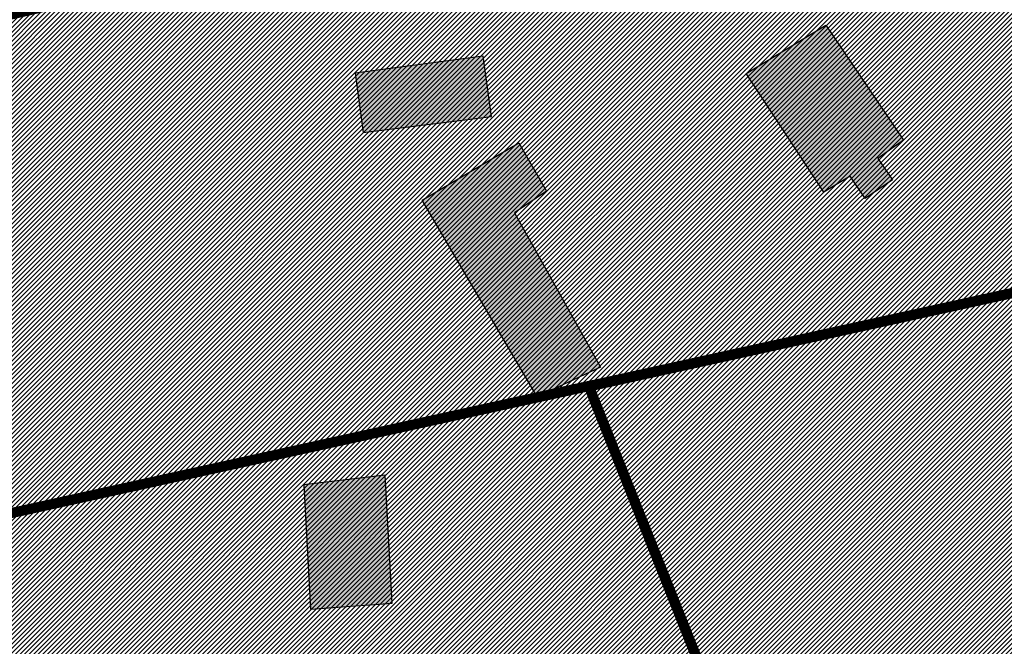
# Model space of a CAD drawing. Units: millimetres. Extents: x -511153 to 25189, y -6563528 to 13100.
# Drawn here: x 8210 to 8307, y 9567 to 9629 of the extents above; entities that cross this region are included whole.
import ezdxf

# ---------------------------------------------------------------- set-up
doc = ezdxf.new("R2010")
doc.units = ezdxf.units.MM
doc.layers.add('hoone', color=255, linetype='Continuous')
for name, color, linetype, lineweight in [('Level 1', 24, 'Continuous', 0), ('OPT-kontakt-maatulundusmaa', 64, 'Continuous', 9), ('OPT-kontaktv-elamumaa', 2, 'Continuous', 9)]:
    doc.layers.add(name, color=color, linetype=linetype, lineweight=lineweight)
pattern_1 = [(45, (7112.193458999276, 8904.492282095955), (-0.2245064030267288, 0.2245064030267289), [])]

msp = doc.modelspace()

# ---------------------------------------------------------------- hatches: boundary and pattern name
at = {"layer": 'hoone'}
h = msp.add_hatch(color=35, dxfattribs=at)
h.dxf.hatch_style = 1
h.paths.add_polyline_path([(8169.532343589324, 9424.12507565927), (8174.064706183157, 9416.906972650271), (8187.531125222335, 9424.37025472962), (8180.878536641512, 9436.690697876293), (8173.871215930123, 9432.702012866), (8176.532125719417, 9428.181572471767)])
h.paths.add_polyline_path([(8188.776666374995, 9441.053170547333), (8195.340676625727, 9429.175972360776), (8201.106225475089, 9432.278167450851), (8194.808369024833, 9444.33273290554)])
h.paths.add_polyline_path([(8203.193156061405, 9404.535259277669), (8206.664253934056, 9399.643715981125), (8212.36048971661, 9403.823711682468), (8208.711397563575, 9408.804198428414)])
h.paths.add_polyline_path([(8128.470947748692, 9410.561762559017), (8132.984882699386, 9403.030495467225), (8142.196191412078, 9408.48505859293), (8138.019398568957, 9415.280442053212), (8135.722015921698, 9413.911042031883), (8134.391875134608, 9416.367769226745), (8131.127250627209, 9414.434656535355), (8132.175322831174, 9412.581999992464)])
h.paths.add_polyline_path([(8106.758996021703, 9418.554115263854), (8112.365397043906, 9408.155526144088), (8117.642613349921, 9410.599262572236), (8120.796043783312, 9405.004399166071), (8124.786047334552, 9407.062309822977), (8119.594896498225, 9416.409426285325), (8115.846546358256, 9414.43595561204), (8112.419214138094, 9421.167770920561)])
h.paths.add_polyline_path([(8059.007528098826, 9441.434059827247), (8062.861418376824, 9431.129697068674), (8080.048127281219, 9438.103313848209), (8075.892484346698, 9448.855858058225)])
h.paths.add_polyline_path([(8109.012194206387, 9448.857763370681), (8114.712199279575, 9433.531083597358), (8123.700491629193, 9436.76699697943), (8121.552205367423, 9442.437120227383), (8124.764897425952, 9443.679816970754), (8121.223230056263, 9452.694196595134)])
h.paths.add_polyline_path([(8158.202693534959, 9506.370225928746), (8168.551909211938, 9489.684365537229), (8161.758181637009, 9485.179773878386), (8151.091717330857, 9502.309745281113)])
h.paths.add_polyline_path([(8171.82323468046, 9483.568139360483), (8183.863186616103, 9466.118681701824), (8178.2567855939, 9462.353351273829), (8166.676477711737, 9480.261989233077)])
h.paths.add_polyline_path([(8149.539816610895, 9441.477362382946), (8157.576153667966, 9442.493846575344), (8156.676340229345, 9452.40458910264), (8151.13066666751, 9451.806580808472), (8151.489796303826, 9447.142029508883), (8148.920187110112, 9446.76191967498)])
h.paths.add_polyline_path([(8232.95191509728, 9469.072002605426), (8236.183244203976, 9461.448154649559), (8244.228376272573, 9464.6687389269), (8241.119967921843, 9472.390537263746)])
h.paths.add_polyline_path([(8241.88094582179, 9478.309217181413), (8247.864275908332, 9468.314554301185), (8254.276676913172, 9471.787246057786), (8248.310727444567, 9481.789443582711)])
h.paths.add_polyline_path([(8199.310158483453, 9559.275296560729), (8195.005000353414, 9551.953007602737), (8223.3083943908, 9538.22358589882), (8226.880634895702, 9546.003582870522)])
h.paths.add_polyline_path([(8248.039547923285, 9556.203759680087), (8236.769368899057, 9532.757504293295), (8243.20794553336, 9529.569137117396), (8241.669446735674, 9526.209984661815), (8245.316026028277, 9524.672743934607), (8252.273089531083, 9540.57742622136), (8250.962632817334, 9541.26065394513), (8254.096379177385, 9547.52350257546), (8251.64634025909, 9548.719172743346), (8254.043190298313, 9553.84515607643)])
h.paths.add_polyline_path([(8237.7910560685, 9582.80477945957), (8238.459895752692, 9570.583066139887), (8246.486390773092, 9571.15595895175), (8245.793888319868, 9583.751979562869)])
h.paths.add_polyline_path([(8249.432300816059, 9610.817462554733), (8258.936567173778, 9616.456407962607), (8261.663230144304, 9611.69503214847), (8258.501214104444, 9609.557617999315), (8266.964946839495, 9594.397046829654), (8260.753155858927, 9591.476722473504)])
h.paths.add_polyline_path([(8243.636388236484, 9617.448989144272), (8256.258276766488, 9619.029878847628), (8255.437409026346, 9624.967958310233), (8242.848606491987, 9623.288165569676)])
h.paths.add_polyline_path([(8239.012515642042, 9659.518547869528), (8262.029479551858, 9665.234138800974), (8264.438056273068, 9654.87763976535), (8258.045548746655, 9652.94192892062), (8259.801409971436, 9647.322902688371), (8249.185202873867, 9644.204945468031), (8247.862391263016, 9649.648249929254), (8241.576680304834, 9648.082169699941)])
h.paths.add_polyline_path([(8272.835826421857, 9640.416491475284), (8274.801511492495, 9632.546078767286), (8297.177277182813, 9638.185370595595), (8295.395240328568, 9646.298017800153)])
h.paths.add_polyline_path([(8281.31735858496, 9623.256901124456), (8289.156017288306, 9628.012561001226), (8296.795531802638, 9616.720466947234), (8294.26466254052, 9614.899334664886), (8295.692804884371, 9612.799680344287), (8293.009279351189, 9610.966769766783), (8291.556427213132, 9613.16957077504), (8288.957710719436, 9611.607734196186)])
h.paths.add_polyline_path([(8361.339608352604, 9614.506320669381), (8340.690177776998, 9610.355857311013), (8339.088229253482, 9621.028638213444), (8344.428476475268, 9621.977310603637), (8345.140663001863, 9617.29309994376), (8360.400007957158, 9619.926068540306)])
at = {"layer": 'OPT-kontakt-maatulundusmaa'}
h = msp.add_hatch(dxfattribs=at)
h.set_pattern_fill('ANSI31', color=256, scale=0.1)
h.set_pattern_definition(pattern_1)
h.paths.add_polyline_path([(8229.920452275657, 9417.237746154333), (8340.920452275657, 9477.33774615396), (8546.210452275578, 9327.377746153998), (8611.69045227556, 9415.767746153662), (8345.740452275606, 9610.08774615396), (8265.840452275583, 9592.487746154333), (8288.550452275662, 9535.24774615411), (8260.155196896541, 9518.53757467338), (8218.820452275564, 9508.77774615437), (8172.250452275615, 9504.797746153923), (8183.665452275594, 9484.94774615383), (8195.080452275573, 9465.097746153737)])
at = {"layer": 'OPT-kontaktv-elamumaa', "true_color": 0xf8d731}
h = msp.add_hatch(dxfattribs=at)
h.set_pattern_fill('ANSI31', color=40, scale=0.1)
h.set_pattern_definition(pattern_1)
edge = h.paths.add_edge_path()
edge.add_line((8197.079960103276, 9577.406720990479), (8265.840452275583, 9592.487746154333))
edge.add_line((8265.840452275583, 9592.487746154333), (8345.740452275606, 9610.08774615396))
edge.add_line((8345.740452275606, 9610.08774615396), (8366.525348994872, 9614.66614643245))
edge.add_line((8366.525348994872, 9614.666146432448), (8358.186227869553, 9663.963603216762))
edge.add_line((8358.186227869553, 9663.963603216762), (8218.730452275597, 9631.387746153774))
edge.add_line((8218.730452275597, 9631.387746153774), (8207.100452275592, 9628.627746153998))
edge.add_line((8207.100452275592, 9628.627746153998), (8184.120452275611, 9574.5577461537))
edge.add_line((8184.120452275611, 9574.5577461537), (8197.080452275573, 9577.407746154258))
h = msp.add_hatch(dxfattribs=at)
h.set_pattern_fill('ANSI31', color=40, scale=0.1)
h.set_pattern_definition(pattern_1)
edge = h.paths.add_edge_path()
edge.add_line((8172.250452275615, 9504.797746153923), (8218.820452275564, 9508.77774615437))
edge.add_line((8218.820452275564, 9508.77774615437), (8260.325761263624, 9518.60795091428))
edge.add_line((8260.325761263624, 9518.607950914278), (8288.600452275592, 9535.24774615411))
edge.add_line((8288.600452275592, 9535.24774615411), (8265.820452275564, 9592.52774615437))
edge.add_line((8265.820452275564, 9592.52774615437), (8197.079960103276, 9577.406720990479))
edge.add_line((8197.079960103276, 9577.406720990479), (8169.680452275667, 9517.58774615396))
edge.add_line((8169.680452275667, 9517.58774615396), (8172.240452275606, 9504.797746153923))

# ---------------------------------------------------------------- linework, layer by layer
at = {"layer": 'hoone'}
for points in [[(8281.31735858496, 9623.256901124456), (8289.156017288306, 9628.012561001226), (8296.795531802638, 9616.720466947234), (8294.26466254052, 9614.899334664886), (8295.692804884371, 9612.799680344287), (8293.009279351189, 9610.966769766783), (8291.556427213132, 9613.16957077504), (8288.957710719436, 9611.607734196186), (8281.31735858496, 9623.256901124456)], [(8243.636388236484, 9617.448989144272), (8256.258276766488, 9619.029878847628), (8255.437409026346, 9624.967958310233), (8242.848606491987, 9623.288165569676), (8243.636388236484, 9617.448989144272)], [(8249.432300816059, 9610.817462554733), (8258.936567173778, 9616.456407962607), (8261.663230144304, 9611.69503214847), (8258.501214104444, 9609.557617999315), (8266.964946839495, 9594.397046829654), (8260.753155858927, 9591.476722473504), (8249.432300816059, 9610.817462554733)], [(8237.7910560685, 9582.80477945957), (8238.459895752692, 9570.583066139887), (8246.486390773092, 9571.15595895175), (8245.793888319868, 9583.751979562869), (8237.7910560685, 9582.80477945957)]]:
    msp.add_lwpolyline(points, dxfattribs=at)
at = {"layer": 'Level 1', "color": 36, "linetype": 'Continuous', "lineweight": 0, "const_width": 1, "flags": 128}
for points in [[(8207.100452275592, 9628.627746153998), (8184.120452275611, 9574.5577461537), (8345.740452275606, 9610.08774615396), (8366.550452275662, 9614.517746153662), (8358.180452275667, 9663.99774615411)], [(8172.250452275615, 9504.797746153923), (8195.080452275573, 9465.097746153737), (8229.920452275657, 9417.237746154333), (8340.920452275657, 9477.33774615396), (8546.210452275578, 9327.377746153998), (8611.680452275667, 9415.707746154072), (8345.740452275606, 9610.08774615396), (8265.840452275583, 9592.487746154333), (8288.600452275592, 9535.24774615411), (8260.240452275606, 9518.5577461537), (8218.820452275564, 9508.757746153886)], [(8288.550452275662, 9535.24774615411), (8265.820452275564, 9592.52774615437), (8197.080452275573, 9577.407746154258), (8182.370452275611, 9546.767746153662), (8169.680452275667, 9517.58774615396), (8172.240452275606, 9504.797746153923), (8218.820452275564, 9508.77774615437), (8260.240452275606, 9518.58774615396)]]:
    msp.add_lwpolyline(points, close=True, dxfattribs=at)
at = {"layer": 'Level 1', "color": 36, "linetype": 'Continuous', "lineweight": 0, "flags": 128}
for points in [[(8206.754375326738, 9628.591959706864), (8183.774375326757, 9574.521959706566), (8345.394375326752, 9610.051959706827), (8366.204375326808, 9614.481959706529), (8357.834375326813, 9663.961959706976)], [(8171.904375326762, 9504.76195970679), (8194.73437532672, 9465.061959706603), (8229.574375326803, 9417.2019597072), (8340.574375326803, 9477.301959706827), (8545.864375326724, 9327.341959706864), (8611.334375326813, 9415.671959706939), (8345.394375326752, 9610.051959706827), (8265.494375326729, 9592.4519597072), (8288.254375326738, 9535.211959706976), (8259.894375326752, 9518.521959706566), (8218.47437532671, 9508.721959706752)], [(8288.204375326808, 9535.211959706976), (8265.47437532671, 9592.491959707237), (8196.73437532672, 9577.371959707125), (8182.024375326757, 9546.731959706529), (8169.334375326813, 9517.551959706827), (8171.894375326752, 9504.76195970679), (8218.47437532671, 9508.741959707237), (8259.894375326752, 9518.551959706827)]]:
    msp.add_lwpolyline(points, close=True, dxfattribs=at)

doc.saveas('drawing.dxf')
